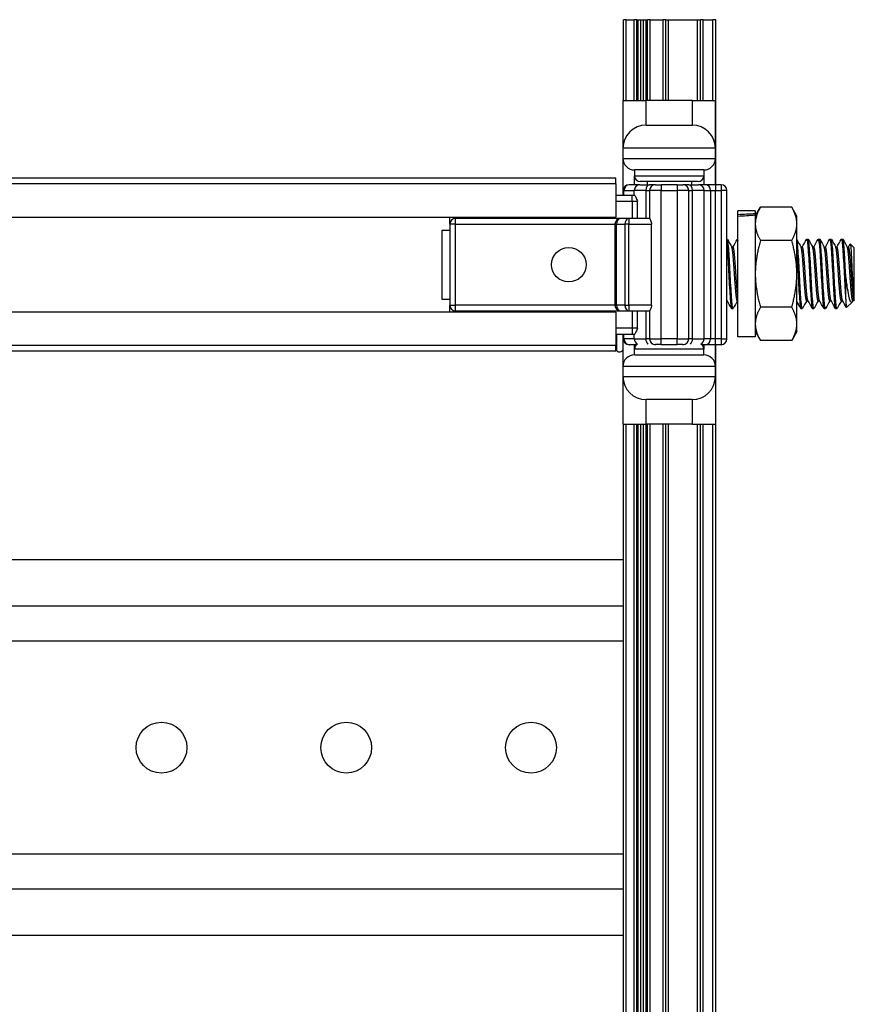
# Model space of a CAD drawing. Units: inches. Extents: x 31 to 71, y 38 to 146.
# Drawn here: x 36 to 40, y 112 to 118 of the extents above; entities that cross this region are included whole.
import ezdxf

# ---------------------------------------------------------------- set-up
doc = ezdxf.new("R2010")
doc.units = ezdxf.units.IN
doc.header["$LTSCALE"] = 8
doc.header["$MEASUREMENT"] = 0

msp = doc.modelspace()

# ---------------------------------------------------------------- linework, layer by layer
for p, q in [((39.191, 117.503), (39.176, 117.503)), ((39.176, 117.0655), (39.176, 117.503)), ((39.191, 117.503), (39.2342, 117.503)), ((39.191, 117.0655), (39.191, 117.503)), ((39.2492, 117.503), (39.2342, 117.503)), ((39.2342, 117.0655), (39.2342, 117.503)), ((39.2492, 117.503), (39.2564, 117.503)), ((39.2492, 117.0655), (39.2492, 117.503)), ((39.2564, 117.503), (39.2713, 117.503)), ((39.2564, 117.0655), (39.2564, 117.503)), ((39.2713, 117.503), (39.2846, 117.503)), ((39.2713, 117.0655), (39.2713, 117.503)), ((39.2846, 117.503), (39.2995, 117.503)), ((39.2846, 117.0655), (39.2846, 117.503)), ((39.2995, 117.503), (39.3067, 117.503)), ((39.2995, 117.0655), (39.2995, 117.503)), ((39.3217, 117.503), (39.3067, 117.503)), ((39.3067, 117.0655), (39.3067, 117.503)), ((39.3217, 117.503), (39.391, 117.503)), ((39.3217, 117.0655), (39.3217, 117.503)), ((39.406, 117.503), (39.391, 117.503)), ((39.391, 117.0655), (39.391, 117.503)), ((39.406, 117.0655), (39.406, 117.503)), ((39.406, 117.503), (39.421, 117.503)), ((39.421, 117.503), (39.578, 117.503)), ((39.421, 117.0655), (39.421, 117.503)), ((39.578, 117.503), (39.593, 117.503)), ((39.578, 117.0655), (39.578, 117.503)), ((39.608, 117.503), (39.593, 117.503)), ((39.593, 117.0655), (39.593, 117.503)), ((39.608, 117.503), (39.661, 117.503)), ((39.608, 117.0655), (39.608, 117.503)), ((39.676, 117.503), (39.661, 117.503)), ((39.661, 117.0655), (39.661, 117.503)), ((39.676, 116.61), (39.676, 117.503)), ((39.174, 117.0655), (39.299, 117.0655)), ((39.174, 117.0655), (39.174, 116.8075)), ((39.549, 117.0655), (39.299, 117.0655)), ((39.299, 116.9325), (39.299, 117.0655)), ((39.549, 117.0655), (39.674, 117.0655)), ((39.549, 117.0655), (39.549, 116.9325)), ((39.674, 116.8075), (39.674, 117.0655)), ((39.299, 116.9325), (39.549, 116.9325)), ((39.674, 116.8075), (39.174, 116.8075)), ((39.174, 116.8075), (39.174, 116.7525)), ((39.674, 116.7525), (39.674, 116.8075)), ((39.174, 116.7525), (39.674, 116.7525)), ((39.174, 116.7525), (39.174, 116.5909)), ((39.674, 116.61), (39.674, 116.7525)), ((39.6115, 116.69), (39.2365, 116.69)), ((39.2365, 116.69), (39.2365, 116.6587)), ((39.2365, 116.6587), (39.6115, 116.6587)), ((39.2365, 116.61), (39.2365, 116.6587)), ((39.6115, 116.69), (39.6115, 116.6587)), ((39.6115, 116.6587), (39.6115, 116.61)), ((39.1355, 116.645), (32.2155, 116.645)), ((39.1355, 116.615), (32.2155, 116.615)), ((39.1355, 116.615), (39.1355, 116.645)), ((39.1355, 116.615), (39.1355, 116.435)), ((39.266, 116.61), (39.2065, 116.61)), ((39.266, 116.61), (39.3183, 116.61)), ((39.5802, 116.6275), (39.2677, 116.6275)), ((39.304, 116.6275), (39.304, 116.61)), ((39.3493, 116.61), (39.3183, 116.61)), ((39.3493, 116.61), (39.3806, 116.61)), ((39.3806, 116.61), (39.3806, 116.5787)), ((39.4674, 116.61), (39.3806, 116.61)), ((39.4674, 116.61), (39.4674, 116.5787)), ((39.4674, 116.61), (39.4986, 116.61)), ((39.5296, 116.61), (39.4986, 116.61)), ((39.5296, 116.61), (39.5819, 116.61)), ((39.544, 116.6275), (39.544, 116.61)), ((39.621, 116.61), (39.5819, 116.61)), ((39.6751, 116.61), (39.621, 116.61)), ((39.6751, 116.61), (39.6751, 116.5787)), ((39.7051, 116.61), (39.6751, 116.61)), ((39.7051, 116.61), (39.7051, 116.5787)), ((39.2233, 116.5525), (39.1355, 116.5525)), ((39.174, 116.5909), (39.174, 116.5525)), ((39.1794, 116.5787), (39.1753, 116.5787)), ((39.1753, 116.5525), (39.1753, 116.5787)), ((39.1794, 116.5787), (39.2348, 116.5787)), ((39.1794, 116.5525), (39.1794, 116.5787)), ((39.2233, 116.5212), (39.2233, 116.5525)), ((39.2372, 116.5525), (39.2233, 116.5525)), ((39.2974, 116.5787), (39.2348, 116.5787)), ((39.2348, 116.5525), (39.2348, 116.5787)), ((39.2974, 116.5787), (39.3181, 116.5787)), ((39.2974, 116.5787), (39.2974, 116.4275)), ((39.3806, 116.5787), (39.3181, 116.5787)), ((39.3181, 116.5787), (39.3181, 116.4275)), ((39.3806, 116.5787), (39.4674, 116.5787)), ((39.3806, 115.7762), (39.3806, 116.5787)), ((39.5299, 116.5787), (39.4674, 116.5787)), ((39.4674, 116.5787), (39.4674, 115.7762)), ((39.5299, 116.5787), (39.5505, 116.5787)), ((39.5299, 115.7762), (39.5299, 116.5787)), ((39.6132, 116.5787), (39.5505, 116.5787)), ((39.5505, 115.7762), (39.5505, 116.5787)), ((39.6132, 116.5787), (39.648, 116.5787)), ((39.6132, 115.7762), (39.6132, 116.5787)), ((39.648, 116.5787), (39.6751, 116.5787)), ((39.648, 116.5787), (39.648, 115.7762)), ((39.6751, 116.5787), (39.7051, 116.5787)), ((39.6751, 115.7762), (39.6751, 116.5787)), ((39.7364, 116.5787), (39.7051, 116.5787)), ((39.7051, 116.5787), (39.7051, 115.7762)), ((39.7364, 115.7762), (39.7364, 116.5787)), ((39.1355, 116.5212), (39.2233, 116.5212)), ((39.2233, 116.5212), (39.2517, 116.5212)), ((39.2233, 116.5212), (39.2233, 116.4275)), ((39.2517, 116.4275), (39.2517, 116.5212)), ((39.796, 116.4475), (39.796, 116.4695)), ((39.89, 116.4695), (39.796, 116.4695)), ((39.796, 116.4384), (39.796, 116.4475)), ((39.796, 115.7865), (39.796, 116.4384)), ((39.89, 116.4405), (39.9179, 116.4888)), ((39.89, 116.4695), (39.89, 116.453)), ((39.89, 116.453), (39.89, 116.445)), ((39.89, 116.445), (39.89, 115.7865)), ((40.087, 116.4888), (39.9179, 116.4888)), ((40.115, 116.4405), (40.087, 116.4888)), ((40.115, 116.3986), (40.115, 116.4405)), ((32.2155, 116.435), (39.1355, 116.435)), ((38.2365, 116.3962), (38.2365, 116.435)), ((38.2677, 116.3962), (38.2365, 116.3962)), ((38.2365, 116.3962), (38.2365, 115.9587)), ((38.2677, 116.4275), (38.2677, 116.435)), ((39.1618, 116.4275), (38.2677, 116.4275)), ((38.2677, 116.3962), (38.2677, 116.4275)), ((38.2677, 116.3962), (39.1306, 116.3962)), ((38.2677, 115.9587), (38.2677, 116.3962)), ((39.1397, 116.3962), (39.1306, 116.3962)), ((39.1306, 116.3962), (39.1306, 115.9587)), ((39.1397, 115.9587), (39.1397, 116.3962)), ((39.1397, 116.3962), (39.1839, 116.3962)), ((39.206, 116.4275), (39.1618, 116.4275)), ((39.206, 116.3962), (39.1839, 116.3962)), ((39.1839, 116.3962), (39.1839, 115.9587)), ((39.206, 116.4275), (39.206, 116.3962)), ((39.3182, 116.4275), (39.206, 116.4275)), ((39.206, 115.9587), (39.206, 116.3962)), ((39.206, 116.3962), (39.3286, 116.3962)), ((39.3286, 115.9587), (39.3286, 116.3962)), ((40.115, 116.128), (40.115, 116.3986)), ((38.1955, 116.365), (38.2365, 116.365)), ((38.1955, 115.99), (38.1955, 116.365)), ((39.7364, 116.3155), (39.7385, 116.3155)), ((39.7931, 116.3155), (39.796, 116.3155)), ((40.087, 116.3084), (39.9179, 116.3084)), ((40.1681, 116.3155), (40.176, 116.3155)), ((40.2306, 116.3155), (40.2385, 116.3155)), ((40.2931, 116.3155), (40.301, 116.3155)), ((40.3556, 116.3155), (40.3635, 116.3155)), ((40.426, 116.2686), (40.4042, 116.2904)), ((39.7625, 116.2732), (39.7697, 116.2732)), ((40.1375, 116.2732), (40.1447, 116.2732)), ((40.2, 116.2732), (40.2072, 116.2732)), ((40.2625, 116.2732), (40.2697, 116.2732)), ((40.325, 116.2732), (40.3322, 116.2732)), ((40.3875, 116.2732), (40.3947, 116.2732)), ((40.426, 115.9874), (40.426, 116.2686)), ((40.115, 115.8574), (40.115, 116.128)), ((40.3791, 116.128), (40.3791, 115.9954)), ((38.2365, 115.99), (38.1955, 115.99)), ((38.2365, 115.9587), (38.2677, 115.9587)), ((38.2365, 115.92), (38.2365, 115.9587)), ((39.1306, 115.9587), (38.2677, 115.9587)), ((38.2677, 115.9275), (38.2677, 115.9587)), ((39.1306, 115.9587), (39.1397, 115.9587)), ((39.1839, 115.9587), (39.1397, 115.9587)), ((39.1839, 115.9587), (39.206, 115.9587)), ((39.206, 115.9587), (39.206, 115.9275)), ((39.3286, 115.9587), (39.206, 115.9587)), ((39.7364, 115.9828), (39.7379, 115.9828)), ((39.7931, 115.9828), (39.796, 115.9828)), ((40.1681, 115.9828), (40.1754, 115.9828)), ((40.2306, 115.9828), (40.2379, 115.9828)), ((40.2931, 115.9828), (40.3004, 115.9828)), ((40.3556, 115.9828), (40.3629, 115.9828)), ((40.4141, 115.9755), (40.3841, 115.9455)), ((40.4187, 115.9828), (40.4167, 115.9791)), ((40.4181, 115.9828), (40.4214, 115.9828)), ((40.4214, 115.9828), (40.4214, 115.9979)), ((40.426, 115.9874), (40.4214, 115.9828)), ((39.1355, 115.92), (32.2155, 115.92)), ((38.2677, 115.9275), (39.1618, 115.9275)), ((38.2677, 115.92), (38.2677, 115.9275)), ((39.1355, 115.92), (39.1355, 115.74)), ((39.1618, 115.9275), (39.206, 115.9275)), ((39.206, 115.9275), (39.3182, 115.9275)), ((39.2233, 115.9275), (39.2233, 115.8337)), ((39.2517, 115.8337), (39.2517, 115.9275)), ((39.2974, 115.9275), (39.2974, 115.7762)), ((39.3181, 115.9275), (39.3181, 115.7762)), ((39.7619, 115.9405), (39.7697, 115.9405)), ((40.087, 115.9476), (39.9179, 115.9476)), ((40.1369, 115.9405), (40.1447, 115.9405)), ((40.1994, 115.9405), (40.2072, 115.9405)), ((40.2619, 115.9405), (40.2697, 115.9405)), ((40.3244, 115.9405), (40.3322, 115.9405)), ((40.115, 115.8155), (40.115, 115.8574)), ((39.2233, 115.8337), (39.1355, 115.8337)), ((39.1355, 115.8025), (39.2233, 115.8025)), ((39.1405, 115.7121), (39.1405, 115.8025)), ((39.174, 115.8025), (39.174, 115.7891)), ((39.1753, 115.7762), (39.1753, 115.8025)), ((39.1794, 115.7762), (39.1794, 115.8025)), ((39.2233, 115.8337), (39.2233, 115.8025)), ((39.2517, 115.8337), (39.2233, 115.8337)), ((39.2233, 115.8025), (39.2372, 115.8025)), ((39.2348, 115.7762), (39.2348, 115.8025)), ((39.89, 115.8155), (39.9179, 115.7671)), ((40.115, 115.8155), (40.087, 115.7671)), ((39.174, 115.7891), (39.174, 115.6275)), ((39.1753, 115.7762), (39.1794, 115.7762)), ((39.2348, 115.7762), (39.1794, 115.7762)), ((39.2065, 115.745), (39.2474, 115.745)), ((39.2348, 115.7762), (39.2974, 115.7762)), ((39.2365, 115.7212), (39.2365, 115.745)), ((39.3181, 115.7762), (39.2974, 115.7762)), ((39.3181, 115.7762), (39.3806, 115.7762)), ((39.3446, 115.745), (39.3493, 115.745)), ((39.3806, 115.745), (39.3493, 115.745)), ((39.3806, 115.745), (39.3806, 115.7762)), ((39.4674, 115.7762), (39.3806, 115.7762)), ((39.3806, 115.745), (39.4674, 115.745)), ((39.4674, 115.745), (39.4674, 115.7762)), ((39.4674, 115.7762), (39.5299, 115.7762)), ((39.4986, 115.745), (39.4674, 115.745)), ((39.4986, 115.745), (39.5033, 115.745)), ((39.5505, 115.7762), (39.5299, 115.7762)), ((39.5505, 115.7762), (39.6132, 115.7762)), ((39.6005, 115.745), (39.621, 115.745)), ((39.6115, 115.745), (39.6115, 115.7212)), ((39.648, 115.7762), (39.6132, 115.7762)), ((39.621, 115.745), (39.6751, 115.745)), ((39.6751, 115.7762), (39.648, 115.7762)), ((39.674, 115.6275), (39.674, 115.745)), ((39.7051, 115.7762), (39.6751, 115.7762)), ((39.6751, 115.745), (39.6751, 115.7762)), ((39.6751, 115.745), (39.7051, 115.745)), ((39.676, 107.86), (39.676, 115.745)), ((39.7051, 115.7762), (39.7051, 115.745)), ((39.7051, 115.7762), (39.7364, 115.7762)), ((39.89, 115.7865), (39.796, 115.7865)), ((40.087, 115.7671), (39.9179, 115.7671)), ((39.1355, 115.74), (32.2155, 115.74)), ((39.1355, 115.71), (32.2155, 115.71)), ((39.1355, 115.71), (39.1355, 115.74)), ((39.6115, 115.7212), (39.2365, 115.7212)), ((39.2365, 115.69), (39.2365, 115.7212)), ((39.6115, 115.69), (39.6115, 115.7212)), ((39.2365, 115.69), (39.6115, 115.69)), ((39.674, 115.6275), (39.174, 115.6275)), ((39.174, 115.6275), (39.174, 115.5725)), ((39.674, 115.5725), (39.674, 115.6275)), ((39.174, 115.5725), (39.174, 115.315)), ((39.174, 115.5725), (39.674, 115.5725)), ((39.674, 115.5725), (39.674, 115.315)), ((39.299, 115.315), (39.299, 115.4475)), ((39.549, 115.4475), (39.299, 115.4475)), ((39.549, 115.4475), (39.549, 115.315)), ((39.174, 115.315), (39.299, 115.315)), ((39.176, 108.3155), (39.176, 115.315)), ((39.191, 108.3155), (39.191, 115.315)), ((39.2342, 108.3155), (39.2342, 115.315)), ((39.2492, 108.3155), (39.2492, 115.315)), ((39.2564, 108.3155), (39.2564, 115.315)), ((39.2713, 108.3155), (39.2713, 115.315)), ((39.2846, 108.3155), (39.2846, 115.315)), ((39.549, 115.315), (39.299, 115.315)), ((39.2995, 108.3155), (39.2995, 115.315)), ((39.3067, 108.3155), (39.3067, 115.315)), ((39.3217, 108.3155), (39.3217, 115.315)), ((39.391, 108.3155), (39.391, 115.315)), ((39.406, 108.3155), (39.406, 115.315)), ((39.421, 108.3155), (39.421, 115.315)), ((39.549, 115.315), (39.674, 115.315)), ((39.578, 108.3155), (39.578, 115.315)), ((39.593, 108.3155), (39.593, 115.315)), ((39.608, 108.3155), (39.608, 115.315)), ((39.661, 108.3155), (39.661, 115.315)), ((39.176, 114.5809), (32.1765, 114.5809)), ((39.176, 114.331), (32.1765, 114.331)), ((39.176, 114.141), (32.1765, 114.141)), ((39.176, 112.989), (32.1765, 112.989)), ((39.176, 112.799), (32.1765, 112.799)), ((39.176, 112.5491), (32.1765, 112.5491))]:
    msp.add_line(p, q)
for centre, radius in [((38.8807, 116.1775), 0.0935), ((36.6762, 113.565), 0.1375), ((37.6762, 113.565), 0.1375), ((38.6762, 113.565), 0.1375)]:
    msp.add_circle(centre, radius)
for centre, radius, start, end in [((39.299, 116.8075), 0.125, 90, 180), ((39.549, 116.8075), 0.125, 0, 90), ((39.2365, 116.7525), 0.0625, 180, 270), ((39.6115, 116.7525), 0.0625, 270, 0), ((39.2677, 116.6587), 0.0312, 180, 270), ((39.5802, 116.6587), 0.0312, 270, 0), ((39.2065, 116.5787), 0.0313, 90, 180), ((39.266, 116.5787), 0.0313, 90, 180), ((39.3493, 116.5787), 0.0313, 90, 180), ((39.4986, 116.5787), 0.0313, 0, 90), ((39.5819, 116.5787), 0.0313, 0, 90), ((39.7051, 116.5787), 0.0312, 0, 90), ((38.2677, 116.3962), 0.0312, 90, 180), ((39.1618, 116.3962), 0.0313, 90, 180), ((38.2677, 115.9587), 0.0312, 180, 270), ((39.1618, 115.9587), 0.0313, 180, 270), ((39.2065, 115.7762), 0.0313, 180, 270), ((39.266, 115.7762), 0.0312, 180, 243.4635), ((39.2677, 115.7212), 0.0312, 120.0773, 180), ((39.3493, 115.7762), 0.0313, 180, 270), ((39.4986, 115.7762), 0.0313, 270, 0), ((39.5819, 115.7762), 0.0313, 296.5365, 0), ((39.5802, 115.7212), 0.0312, 0, 59.9227), ((39.7051, 115.7762), 0.0313, 270, 0), ((39.5556, 116.128), 0.5877, 224.3592, 225.053), ((39.1552, 115.7268), 0.0208, 225.053, 334.6683), ((39.2365, 115.6275), 0.0625, 90, 180), ((39.6115, 115.6275), 0.0625, 0, 90), ((39.299, 115.5725), 0.125, 180, 270), ((39.549, 115.5725), 0.125, 270, 0)]:
    msp.add_arc(centre, radius, start, end)
for centre, major_axis, ratio, start_param, end_param in [((39.2065, 116.5787), (0, 0.0312), 0.866025, 0, 1.570796), ((39.3183, 116.5787), (0, 0.0313), 0.66905, 0, 1.570796), ((39.5296, 116.5787), (0, 0.0313), 0.66905, 4.712389, 6.283185), ((39.621, 116.5787), (0, 0.0313), 0.86617, 4.712389, 6.283185), ((39.2365, 116.5909), (-0.0625, 0), 0.414214, 0, 0.244493), ((39.7293, 116.128), (-1.9366, -0.1351), 0.161962, 4.618057, 4.666681), ((39.8626, 116.128), (-1.9366, -0.1351), 0.161962, 4.686966, 4.735508), ((39.1618, 116.3962), (0, 0.0313), 0.707107, 0, 1.570796), ((39.206, 116.3962), (0, 0.0313), 0.707107, 0, 1.570796), ((39.1618, 115.9587), (0, -0.0313), 0.707107, 4.712389, 6.283185), ((39.206, 115.9587), (0, -0.0313), 0.707107, 4.712389, 6.283185), ((39.2365, 115.7891), (-0.0625, 0), 0.414214, 6.078699, 6.283185), ((39.2065, 115.7762), (0, -0.0313), 0.866025, 4.712389, 6.283185), ((39.3183, 115.7762), (0, -0.0313), 0.66905, 4.712389, 5.820036), ((39.5296, 115.7762), (0, -0.0312), 0.66905, 0.463149, 1.570796), ((39.621, 115.7762), (0, -0.0313), 0.86617, 0, 1.570796)]:
    msp.add_ellipse(centre, major_axis=major_axis, ratio=ratio, start_param=start_param, end_param=end_param)
for points, knots in [([(39.2372, 116.5525), (39.2379, 116.5525), (39.2386, 116.5518), (39.2407, 116.5488), (39.2421, 116.5461), (39.2464, 116.5361), (39.2495, 116.5272), (39.2517, 116.5213), (39.2517, 116.5213), (39.2517, 116.5212)], [0.3245217, 0.3245217, 0.3245217, 0.3245217, 0.3489544, 0.3489544, 0.3832096, 0.3832096, 0.4514338, 0.4514338, 0.4518843, 0.4518843, 0.4518843, 0.4518843]), ([(39.3182, 116.4275), (39.3184, 116.4275), (39.3191, 116.4267), (39.3211, 116.4234), (39.3224, 116.421), (39.3248, 116.4155), (39.3261, 116.4121), (39.3281, 116.4045), (39.3286, 116.4003), (39.3286, 116.3962)], [-0.1231152, -0.1231152, -0.1231152, -0.1231152, -0.0922116, -0.0922116, -0.061308, -0.061308, -0.030654, -0.030654, 0, 0, 0, 0]), ([(39.7364, 116.2858), (39.7368, 116.2808), (39.7373, 116.2752), (39.7391, 116.2532), (39.7403, 116.2341), (39.7429, 116.1904), (39.7443, 116.1662), (39.7468, 116.1174), (39.748, 116.0933), (39.7507, 116.0467), (39.7521, 116.0248), (39.7546, 115.9877), (39.7558, 115.9726), (39.7585, 115.9501), (39.7598, 115.9431), (39.7614, 115.9407), (39.7616, 115.9405), (39.7619, 115.9405)], [-30.664908, -30.664908, -30.664908, -30.664908, -30.594771, -30.594771, -30.413713, -30.413713, -30.226006, -30.226006, -30.045013, -30.045013, -29.857443, -29.857443, -29.676509, -29.676509, -29.489078, -29.489078, -29.450621, -29.450621, -29.450621, -29.450621]), ([(39.7706, 115.9413), (39.7702, 115.9405), (39.7697, 115.9403), (39.768, 115.9417), (39.7667, 115.9478), (39.764, 115.9687), (39.7627, 115.9831), (39.7602, 116.0191), (39.7589, 116.0407), (39.7562, 116.0868), (39.755, 116.1108), (39.7525, 116.1598), (39.7511, 116.1844), (39.7484, 116.2289), (39.7472, 116.2485), (39.7447, 116.282), (39.7433, 116.2953), (39.7407, 116.3116), (39.7396, 116.3155), (39.7385, 116.3155)], [-16.591341, -16.591341, -16.591341, -16.591341, -16.526519, -16.526519, -16.337236, -16.337236, -16.154953, -16.154953, -15.965536, -15.965536, -15.78315, -15.78315, -15.593601, -15.593601, -15.41111, -15.41111, -15.221428, -15.221428, -15.053527, -15.053527, -15.053527, -15.053527]), ([(39.7922, 116.3147), (39.7935, 116.3168), (39.7946, 116.3147), (39.7959, 116.3082), (39.7959, 116.308), (39.796, 116.3079)], [-28.0118856, -28.0118856, -28.0118856, -28.0118856, -27.8366702, -27.8366702, -27.8331007, -27.8331007, -27.8331007, -27.8331007]), ([(40.1456, 115.9413), (40.1454, 115.941), (40.1453, 115.9408), (40.1439, 115.9396), (40.1427, 115.9431), (40.14, 115.9593), (40.1386, 115.9722), (40.1361, 116.005), (40.1349, 116.0244), (40.1322, 116.0685), (40.1309, 116.0929), (40.1284, 116.1418), (40.1271, 116.1659), (40.1245, 116.2122), (40.1231, 116.234), (40.1206, 116.2706), (40.1194, 116.2853), (40.117, 116.3045), (40.116, 116.3103), (40.115, 116.3132)], [-34.450079, -34.450079, -34.450079, -34.450079, -34.427788, -34.427788, -34.245702, -34.245702, -34.056689, -34.056689, -33.874695, -33.874695, -33.685817, -33.685817, -33.503909, -33.503909, -33.315166, -33.315166, -33.133341, -33.133341, -32.988283, -32.988283, -32.988283, -32.988283]), ([(40.1672, 116.3147), (40.1676, 116.3153), (40.1679, 116.3156), (40.1695, 116.3151), (40.1709, 116.3097), (40.1736, 116.2899), (40.1749, 116.276), (40.1773, 116.2408), (40.1787, 116.2195), (40.1814, 116.1737), (40.1827, 116.1498), (40.1851, 116.1007), (40.1865, 116.0759), (40.1892, 116.0309), (40.1905, 116.0108), (40.1929, 115.9764), (40.1943, 115.9627), (40.1969, 115.9449), (40.1982, 115.9405), (40.1994, 115.9405)], [-10.196149, -10.196149, -10.196149, -10.196149, -10.144568, -10.144568, -9.954387, -9.954387, -9.771402, -9.771402, -9.58109, -9.58109, -9.397984, -9.397984, -9.207541, -9.207541, -9.024313, -9.024313, -8.83374, -8.83374, -8.654975, -8.654975, -8.654975, -8.654975]), ([(40.2081, 115.9413), (40.2079, 115.9409), (40.2077, 115.9406), (40.2062, 115.94), (40.2049, 115.944), (40.2023, 115.9613), (40.2009, 115.9748), (40.1984, 116.0086), (40.1971, 116.0283), (40.1945, 116.073), (40.1931, 116.0976), (40.1906, 116.1467), (40.1894, 116.1707), (40.1867, 116.2167), (40.1853, 116.2382), (40.1828, 116.2739), (40.1816, 116.2881), (40.1789, 116.3087), (40.1775, 116.3145), (40.1762, 116.3155), (40.1761, 116.3155), (40.1759, 116.3155)], [-37.438241, -37.438241, -37.438241, -37.438241, -37.40507, -37.40507, -37.222138, -37.222138, -37.032064, -37.032064, -36.849245, -36.849245, -36.659302, -36.659302, -36.476596, -36.476596, -36.286785, -36.286785, -36.104189, -36.104189, -35.91451, -35.91451, -35.89851, -35.89851, -35.89851, -35.89851]), ([(40.2297, 116.3147), (40.2301, 116.3152), (40.2304, 116.3155), (40.232, 116.3153), (40.2333, 116.3102), (40.236, 116.2908), (40.2373, 116.277), (40.2398, 116.2421), (40.2411, 116.2209), (40.2438, 116.1752), (40.2451, 116.1513), (40.2476, 116.1021), (40.2489, 116.0773), (40.2516, 116.0321), (40.2529, 116.0119), (40.2554, 115.9773), (40.2567, 115.9633), (40.2594, 115.9451), (40.2607, 115.9405), (40.2619, 115.9405)], [-7.199566, -7.199566, -7.199566, -7.199566, -7.152156, -7.152156, -6.960928, -6.960928, -6.77696, -6.77696, -6.585602, -6.585602, -6.401509, -6.401509, -6.210019, -6.210019, -6.025802, -6.025802, -5.834181, -5.834181, -5.651185, -5.651185, -5.651185, -5.651185]), ([(40.2706, 115.9413), (40.2703, 115.9408), (40.2701, 115.9406), (40.2686, 115.9402), (40.2673, 115.9446), (40.2646, 115.9626), (40.2633, 115.9763), (40.2608, 116.0107), (40.2595, 116.0307), (40.2568, 116.0757), (40.2555, 116.1004), (40.253, 116.1496), (40.2517, 116.1735), (40.249, 116.2193), (40.2477, 116.2406), (40.2452, 116.2759), (40.2439, 116.2898), (40.2412, 116.3096), (40.2399, 116.3151), (40.2386, 116.3155), (40.2385, 116.3155), (40.2385, 116.3155)], [-40.437709, -40.437709, -40.437709, -40.437709, -40.398106, -40.398106, -40.21422, -40.21422, -40.023095, -40.023095, -39.839331, -39.839331, -39.648337, -39.648337, -39.464695, -39.464695, -39.273832, -39.273832, -39.090311, -39.090311, -38.899579, -38.899579, -38.89181, -38.89181, -38.89181, -38.89181]), ([(40.2922, 116.3147), (40.2925, 116.3152), (40.2928, 116.3155), (40.2944, 116.3155), (40.2958, 116.3104), (40.2984, 116.2912), (40.2997, 116.2776), (40.3022, 116.2428), (40.3036, 116.2217), (40.3063, 116.176), (40.3076, 116.1521), (40.31, 116.1029), (40.3114, 116.0781), (40.3141, 116.0328), (40.3154, 116.0125), (40.3178, 115.9777), (40.3192, 115.9637), (40.3219, 115.9452), (40.3232, 115.9405), (40.3244, 115.9405), (40.3244, 115.9405), (40.3244, 115.9405)], [-4.188647, -4.188647, -4.188647, -4.188647, -4.143415, -4.143415, -3.951137, -3.951137, -3.766166, -3.766166, -3.573756, -3.573756, -3.388717, -3.388717, -3.196374, -3.196374, -3.011447, -3.011447, -2.819249, -2.819249, -2.634433, -2.634433, -2.633969, -2.633969, -2.633969, -2.633969]), ([(40.3331, 115.9413), (40.3328, 115.9408), (40.3325, 115.9405), (40.331, 115.9404), (40.3297, 115.945), (40.327, 115.9633), (40.3257, 115.9772), (40.3232, 116.0118), (40.3219, 116.032), (40.3192, 116.0772), (40.3179, 116.102), (40.3154, 116.1512), (40.3141, 116.1751), (40.3114, 116.2208), (40.3101, 116.242), (40.3076, 116.277), (40.3063, 116.2907), (40.3036, 116.3101), (40.3023, 116.3153), (40.301, 116.3155), (40.301, 116.3155), (40.301, 116.3155)], [-43.450675, -43.450675, -43.450675, -43.450675, -43.407376, -43.407376, -43.222498, -43.222498, -43.030321, -43.030321, -42.845568, -42.845568, -42.653522, -42.653522, -42.468894, -42.468894, -42.27698, -42.27698, -42.092477, -42.092477, -41.900694, -41.900694, -41.897595, -41.897595, -41.897595, -41.897595]), ([(40.3547, 116.3147), (40.355, 116.3152), (40.3553, 116.3155), (40.3569, 116.3156), (40.3582, 116.3106), (40.3609, 116.2916), (40.3622, 116.2781), (40.3647, 116.2434), (40.366, 116.2224), (40.3687, 116.1768), (40.37, 116.1529), (40.3725, 116.104), (40.3738, 116.0795), (40.3765, 116.0337), (40.3778, 116.0129), (40.3791, 115.9954)], [-1.172242, -1.172242, -1.172242, -1.172242, -1.128933, -1.128933, -0.937482, -0.937482, -0.753195, -0.753195, -0.561898, -0.561898, -0.377712, -0.377712, -0.188898, -0.188898, -0.000001, -0.000001, -0.000001, -0.000001]), ([(40.3791, 116.128), (40.3778, 116.1526), (40.3765, 116.1769), (40.3738, 116.2224), (40.3725, 116.2431), (40.3701, 116.2776), (40.3688, 116.2912), (40.3661, 116.3104), (40.3647, 116.3155), (40.3635, 116.3155), (40.3635, 116.3155), (40.3635, 116.3155)], [-45.6750202, -45.6750202, -45.6750202, -45.6750202, -45.4857457, -45.4857457, -45.2965179, -45.2965179, -45.1110095, -45.1110095, -44.9181735, -44.9181735, -44.9176418, -44.9176418, -44.9176418, -44.9176418]), ([(40.4035, 116.2901), (40.4037, 116.2904), (40.4039, 116.2905), (40.4045, 116.2901), (40.4049, 116.2889), (40.4062, 116.2821), (40.407, 116.2739), (40.4086, 116.2521), (40.4094, 116.2376), (40.4111, 116.2015), (40.412, 116.1831), (40.4135, 116.1463), (40.4143, 116.1257), (40.4161, 116.0852), (40.4169, 116.0675), (40.418, 116.0458), (40.4183, 116.0402), (40.4191, 116.0269), (40.4195, 116.0195), (40.4204, 116.0071), (40.4209, 116.002), (40.4214, 115.9979)], [-1.394808, -1.394808, -1.394808, -1.394808, -1.330824, -1.330824, -1.202041, -1.202041, -0.950197, -0.950197, -0.724539, -0.724539, -0.534772, -0.534772, -0.361745, -0.361745, -0.215334, -0.215334, -0.161163, -0.161163, -0.078368, -0.078368, 0, 0, 0, 0]), ([(40.115, 116.2386), (40.1159, 116.2248), (40.1168, 116.2097), (40.119, 116.1711), (40.1203, 116.1471), (40.1228, 116.098), (40.1241, 116.0734), (40.1268, 116.0287), (40.1281, 116.0089), (40.1306, 115.975), (40.1319, 115.9615), (40.1345, 115.9446), (40.1357, 115.9405), (40.1369, 115.9405)], [-12.690041, -12.690041, -12.690041, -12.690041, -12.560491, -12.560491, -12.378325, -12.378325, -12.18893, -12.18893, -12.006651, -12.006651, -11.817124, -11.817124, -11.645146, -11.645146, -11.645146, -11.645146]), ([(40.4167, 115.9791), (40.4167, 115.9791), (40.4166, 115.9791), (40.4146, 115.9754), (40.4131, 115.9744), (40.4109, 115.9739), (40.4098, 115.9741), (40.4059, 115.9769), (40.4031, 115.9827), (40.3985, 115.9983), (40.3971, 116.0051), (40.3933, 116.0247), (40.3903, 116.0423), (40.386, 116.0721), (40.3846, 116.0824), (40.3813, 116.1084), (40.3799, 116.1211), (40.3791, 116.128)], [-0.2641204, -0.2641204, -0.2641204, -0.2641204, -0.2639875, -0.2639875, -0.2476251, -0.2476251, -0.2328581, -0.2328581, -0.1928486, -0.1928486, -0.1656315, -0.1656315, -0.0904311, -0.0904311, -0.0533331, -0.0533331, -0.000001, -0.000001, -0.000001, -0.000001]), ([(39.3286, 115.9587), (39.3286, 115.9547), (39.3281, 115.9505), (39.3261, 115.9429), (39.3248, 115.9394), (39.3224, 115.934), (39.3211, 115.9316), (39.3191, 115.9283), (39.3184, 115.9275), (39.3182, 115.9275)], [0, 0, 0, 0, 0.030654, 0.030654, 0.061308, 0.061308, 0.0922116, 0.0922116, 0.1231152, 0.1231152, 0.1231152, 0.1231152]), ([(40.3791, 115.9954), (40.3794, 115.9882), (40.3798, 115.9818), (40.3805, 115.9706), (40.3808, 115.9657), (40.3819, 115.9536), (40.3826, 115.9484), (40.3835, 115.9456), (40.3838, 115.9452), (40.3841, 115.9455)], [-3.1910404, -3.1910404, -3.1910404, -3.1910404, -3.1142108, -3.1142108, -3.0404122, -3.0404122, -2.8942456, -2.8942456, -2.8344109, -2.8344109, -2.8344109, -2.8344109]), ([(39.2517, 115.8337), (39.2517, 115.8337), (39.2517, 115.8337), (39.2494, 115.8278), (39.2467, 115.82), (39.2427, 115.8101), (39.2412, 115.807), (39.2389, 115.8034), (39.238, 115.8025), (39.2372, 115.8025)], [-0.0003984, -0.0003984, -0.0003984, -0.0003984, 0, 0, 0.0608587, 0.0608587, 0.0964018, 0.0964018, 0.1245938, 0.1245938, 0.1245938, 0.1245938])]:
    msp.add_open_spline(points, degree=3, knots=knots)
for points, weights in [([(39.9179, 116.4888), (39.89, 116.4405), (39.89, 116.3986)], [1, 1.0379548493, 1]), ([(40.115, 116.3986), (40.115, 116.4405), (40.087, 116.4888)], [1, 1.0379548493, 1]), ([(39.89, 116.3986), (39.89, 116.3568), (39.9179, 116.3084)], [1, 1.0379548493, 1]), ([(40.087, 116.3084), (40.115, 116.3568), (40.115, 116.3986)], [1, 1.0379548493, 1]), ([(39.9179, 116.3084), (39.89, 116.2117), (39.89, 116.128)], [1, 1.0379548493, 1]), ([(40.115, 116.128), (40.115, 116.2117), (40.087, 116.3084)], [1, 1.0379548493, 1]), ([(39.89, 116.128), (39.89, 116.0443), (39.9179, 115.9476)], [1, 1.0379548493, 1]), ([(40.087, 115.9476), (40.115, 116.0443), (40.115, 116.128)], [1, 1.0379548493, 1]), ([(39.7373, 115.9838), (39.7368, 115.9847), (39.7364, 115.9861)], [0.979836400502, 0.973640886148, 0.969590154862]), ([(39.9179, 115.9476), (39.89, 115.8992), (39.89, 115.8574)], [1, 1.0379548493, 1]), ([(40.115, 115.8574), (40.115, 115.8992), (40.087, 115.9476)], [1, 1.0379548493, 1]), ([(39.89, 115.8574), (39.89, 115.8155), (39.9179, 115.7671)], [1, 1.0379548493, 1]), ([(40.087, 115.7671), (40.115, 115.8155), (40.115, 115.8574)], [1, 1.0379548493, 1])]:
    msp.add_rational_spline(points, weights, degree=2)
for points in [[(39.7394, 116.3147), (39.7472, 116.3005), (39.7551, 116.2863), (39.7631, 116.2721)], [(39.7691, 116.2732), (39.7768, 116.287), (39.7845, 116.3008), (39.7922, 116.3147)], [(40.115, 116.3136), (40.1226, 116.2998), (40.1303, 116.2859), (40.1381, 116.2721)], [(40.1441, 116.2732), (40.1518, 116.287), (40.1595, 116.3008), (40.1672, 116.3147)], [(40.1769, 116.3147), (40.1847, 116.3005), (40.1926, 116.2863), (40.2006, 116.2721)], [(40.2066, 116.2732), (40.2143, 116.287), (40.222, 116.3008), (40.2297, 116.3147)], [(40.2394, 116.3147), (40.2472, 116.3005), (40.2551, 116.2863), (40.2631, 116.2721)], [(40.2691, 116.2732), (40.2768, 116.287), (40.2845, 116.3008), (40.2922, 116.3147)], [(40.3019, 116.3147), (40.3097, 116.3005), (40.3176, 116.2863), (40.3256, 116.2721)], [(40.3316, 116.2732), (40.3393, 116.287), (40.347, 116.3008), (40.3547, 116.3147)], [(40.3644, 116.3147), (40.3722, 116.3005), (40.3801, 116.2863), (40.3881, 116.2721)], [(40.3941, 116.2732), (40.3973, 116.2788), (40.4004, 116.2844), (40.4035, 116.2901)], [(39.761, 115.9413), (39.7531, 115.9555), (39.7452, 115.9697), (39.7373, 115.9838)], [(39.7937, 115.9828), (39.786, 115.969), (39.7783, 115.9551), (39.7706, 115.9413)], [(40.136, 115.9413), (40.129, 115.9539), (40.122, 115.9665), (40.115, 115.9791)], [(40.1687, 115.9828), (40.161, 115.969), (40.1533, 115.9551), (40.1456, 115.9413)], [(40.1985, 115.9413), (40.1906, 115.9555), (40.1827, 115.9697), (40.1748, 115.9838)], [(40.2312, 115.9828), (40.2235, 115.969), (40.2158, 115.9551), (40.2081, 115.9413)], [(40.261, 115.9413), (40.2531, 115.9555), (40.2452, 115.9697), (40.2373, 115.9838)], [(40.2937, 115.9828), (40.286, 115.969), (40.2783, 115.9551), (40.2706, 115.9413)], [(40.3235, 115.9413), (40.3156, 115.9555), (40.3077, 115.9697), (40.2998, 115.9838)], [(40.3562, 115.9828), (40.3485, 115.969), (40.3408, 115.9551), (40.3331, 115.9413)], [(40.3835, 115.9458), (40.3764, 115.9585), (40.3694, 115.9712), (40.3623, 115.9838)]]:
    msp.add_open_spline(points, degree=3)
for points, weights, knots in [([(39.7931, 115.9828), (39.7892, 115.9828), (39.7853, 116.0253), (39.7814, 116.0678), (39.7775, 116.128), (39.7736, 116.1881), (39.7697, 116.2307), (39.7665, 116.2661), (39.7631, 116.2721)], [1, 0.923879532511, 1, 0.923879532511, 1, 0.923879532511, 1, 0.935840914123, 0.979836400502], [0.5, 0.5, 0.5, 0.50595238, 0.50595238, 0.51190476, 0.51190476, 0.51785714, 0.51785714, 0.52287418, 0.52287418, 0.52287418]), ([(39.796, 116.0005), (39.7945, 116.0106), (39.7931, 116.0253), (39.7892, 116.0678), (39.7853, 116.128), (39.7814, 116.1881), (39.7775, 116.2307), (39.7736, 116.2732), (39.7697, 116.2732)], [0.96471683873, 0.972220623588, 1, 0.923879532511, 1, 0.923879532511, 1, 0.923879532511, 1], [0.50378012, 0.50378012, 0.50378012, 0.50595238, 0.50595238, 0.51190476, 0.51190476, 0.51785714, 0.51785714, 0.52380952, 0.52380952, 0.52380952]), ([(40.1681, 115.9828), (40.1642, 115.9828), (40.1603, 116.0253), (40.1564, 116.0678), (40.1525, 116.128), (40.1486, 116.1881), (40.1447, 116.2307), (40.1415, 116.2661), (40.1381, 116.2721)], [1, 0.923879532511, 1, 0.923879532511, 1, 0.923879532511, 1, 0.935840914123, 0.979836400502], [0.21428571, 0.21428571, 0.21428571, 0.2202381, 0.2202381, 0.22619048, 0.22619048, 0.23214286, 0.23214286, 0.2371599, 0.2371599, 0.2371599]), ([(40.1748, 115.9838), (40.1714, 115.9899), (40.1681, 116.0253), (40.1642, 116.0678), (40.1603, 116.128), (40.1564, 116.1881), (40.1525, 116.2307), (40.1486, 116.2732), (40.1447, 116.2732)], [0.979836400502, 0.935840914123, 1, 0.923879532511, 1, 0.923879532511, 1, 0.923879532511, 1], [0.21522106, 0.21522106, 0.21522106, 0.2202381, 0.2202381, 0.22619048, 0.22619048, 0.23214286, 0.23214286, 0.23809524, 0.23809524, 0.23809524]), ([(40.2306, 115.9828), (40.2267, 115.9828), (40.2228, 116.0253), (40.2189, 116.0678), (40.215, 116.128), (40.2111, 116.1881), (40.2072, 116.2307), (40.204, 116.2661), (40.2006, 116.2721)], [1, 0.923879532511, 1, 0.923879532511, 1, 0.923879532511, 1, 0.935840914123, 0.979836400502], [0.16666667, 0.16666667, 0.16666667, 0.17261905, 0.17261905, 0.17857143, 0.17857143, 0.18452381, 0.18452381, 0.18954085, 0.18954085, 0.18954085]), ([(40.2373, 115.9838), (40.2339, 115.9899), (40.2306, 116.0253), (40.2267, 116.0678), (40.2228, 116.128), (40.2189, 116.1881), (40.215, 116.2307), (40.2111, 116.2732), (40.2072, 116.2732)], [0.979836400502, 0.935840914123, 1, 0.923879532511, 1, 0.923879532511, 1, 0.923879532511, 1], [0.16760201, 0.16760201, 0.16760201, 0.17261905, 0.17261905, 0.17857143, 0.17857143, 0.18452381, 0.18452381, 0.19047619, 0.19047619, 0.19047619]), ([(40.2931, 115.9828), (40.2892, 115.9828), (40.2853, 116.0253), (40.2814, 116.0678), (40.2775, 116.128), (40.2736, 116.1881), (40.2697, 116.2307), (40.2665, 116.2661), (40.2631, 116.2721)], [1, 0.923879532511, 1, 0.923879532511, 1, 0.923879532511, 1, 0.935840914123, 0.979836400502], [0.11904762, 0.11904762, 0.11904762, 0.125, 0.125, 0.13095238, 0.13095238, 0.13690476, 0.13690476, 0.1419218, 0.1419218, 0.1419218]), ([(40.2998, 115.9838), (40.2964, 115.9899), (40.2931, 116.0253), (40.2892, 116.0678), (40.2853, 116.128), (40.2814, 116.1881), (40.2775, 116.2307), (40.2736, 116.2732), (40.2697, 116.2732)], [0.979836400502, 0.935840914123, 1, 0.923879532511, 1, 0.923879532511, 1, 0.923879532511, 1], [0.11998296, 0.11998296, 0.11998296, 0.125, 0.125, 0.13095238, 0.13095238, 0.13690476, 0.13690476, 0.14285714, 0.14285714, 0.14285714]), ([(40.3556, 115.9828), (40.3517, 115.9828), (40.3478, 116.0253), (40.3439, 116.0678), (40.34, 116.128), (40.3361, 116.1881), (40.3322, 116.2307), (40.329, 116.2661), (40.3256, 116.2721)], [1, 0.923879532511, 1, 0.923879532511, 1, 0.923879532511, 1, 0.935840914123, 0.979836400502], [0.07142857, 0.07142857, 0.07142857, 0.07738095, 0.07738095, 0.08333333, 0.08333333, 0.08928571, 0.08928571, 0.09430275, 0.09430275, 0.09430275]), ([(40.3623, 115.9838), (40.3589, 115.9899), (40.3556, 116.0253), (40.3517, 116.0678), (40.3478, 116.128), (40.3439, 116.1881), (40.34, 116.2307), (40.3361, 116.2732), (40.3322, 116.2732)], [0.979836400502, 0.935840914123, 1, 0.923879532511, 1, 0.923879532511, 1, 0.923879532511, 1], [0.07236391, 0.07236391, 0.07236391, 0.07738095, 0.07738095, 0.08333333, 0.08333333, 0.08928571, 0.08928571, 0.0952381, 0.0952381, 0.0952381]), ([(40.4181, 115.9828), (40.4142, 115.9828), (40.4103, 116.0253), (40.4064, 116.0678), (40.4025, 116.128), (40.3986, 116.1881), (40.3947, 116.2307), (40.3915, 116.2661), (40.3881, 116.2721)], [1, 0.923879532511, 1, 0.923879532511, 1, 0.923879532511, 1, 0.935840914123, 0.979836400502], [0.02380952, 0.02380952, 0.02380952, 0.0297619, 0.0297619, 0.03571429, 0.03571429, 0.04166667, 0.04166667, 0.04668371, 0.04668371, 0.04668371]), ([(40.4214, 115.9979), (40.4197, 116.0084), (40.4181, 116.0253), (40.4142, 116.0678), (40.4103, 116.128), (40.4064, 116.1881), (40.4025, 116.2307), (40.3986, 116.2732), (40.3947, 116.2732)], [0.963029601446, 0.968380215159, 1, 0.923879532511, 1, 0.923879532511, 1, 0.923879532511, 1], [0.02728934, 0.02728934, 0.02728934, 0.0297619, 0.0297619, 0.03571429, 0.03571429, 0.04166667, 0.04166667, 0.04761905, 0.04761905, 0.04761905])]:
    msp.add_rational_spline(points, weights, degree=2, knots=knots)

doc.saveas('drawing.dxf')
